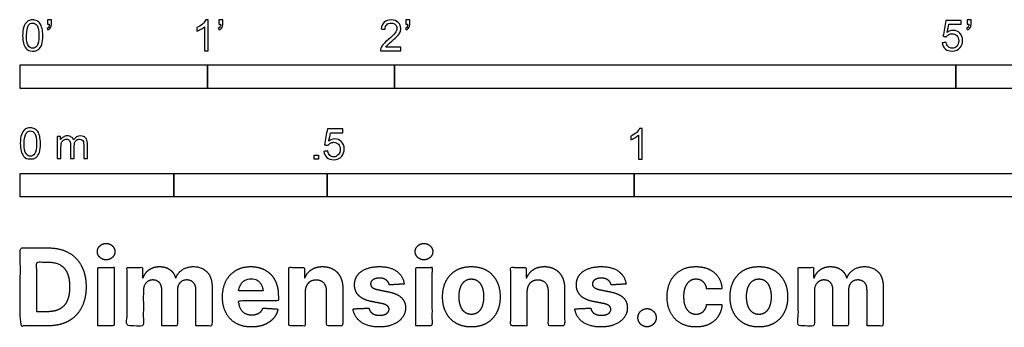
# Model space of a CAD drawing. Units: feet. Extents: x 0 to 10.5, y -2.2 to 9.
# Drawn here: x 0 to 5.3, y -2.2 to -0.5 of the extents above; entities that cross this region are included whole.
import ezdxf

# ---------------------------------------------------------------- set-up
doc = ezdxf.new("R2010")
doc.units = ezdxf.units.FT
doc.header["$MEASUREMENT"] = 0
doc.layers.add('2D$N-SYMB', color=7, linetype='Continuous', true_color=0x800040)
doc.layers.add('2D$X-DIMENSIONS.COM', color=7, linetype='Continuous', true_color=0x800080)

msp = doc.modelspace()

# ---------------------------------------------------------------- linework, layer by layer
at = {"layer": '2D$N-SYMB'}
for points in [[(0, -0.875), (0, -0.75), (1, -0.75), (1, -0.875)], [(1, -0.875), (1, -0.75), (2, -0.75), (2, -0.875)], [(2, -0.875), (2, -0.75), (5, -0.75), (5, -0.875)], [(5, -0.875), (5, -0.75), (10, -0.75), (10, -0.875)], [(1.5703, -1.2542), (1.5703, -1.2315), (1.593, -1.2315), (1.593, -1.2542)], [(0, -1.4554), (0, -1.3304), (0.8202, -1.3304), (0.8202, -1.4554)], [(0.8202, -1.4554), (0.8202, -1.3304), (1.6404, -1.3304), (1.6404, -1.4554)], [(1.6404, -1.4554), (1.6404, -1.3304), (3.2808, -1.3304), (3.2808, -1.4554)], [(3.2808, -1.4554), (3.2808, -1.3304), (6.5617, -1.3304), (6.5617, -1.4554)]]:
    msp.add_lwpolyline(points, close=True, dxfattribs=at)
for points, knots in [([(0.0126, -0.5927), (0.0126, -0.574), (0.0145, -0.5581), (0.0185, -0.5463), (0.0224, -0.5344), (0.0284, -0.5255), (0.0363, -0.5186), (0.0442, -0.5127), (0.0541, -0.5087), (0.0659, -0.5087), (0.0748, -0.5087), (0.0827, -0.5107), (0.0896, -0.5147), (0.0966, -0.5176), (0.1015, -0.5236), (0.1064, -0.5295), (0.1104, -0.5364), (0.1134, -0.5443), (0.1163, -0.5542), (0.1183, -0.5641), (0.1203, -0.5769), (0.1203, -0.5927), (0.1203, -0.6125), (0.1183, -0.6283), (0.1143, -0.6402), (0.1104, -0.652), (0.1045, -0.6609), (0.0966, -0.6678), (0.0887, -0.6738), (0.0788, -0.6757), (0.0659, -0.6757), (0.0501, -0.6757), (0.0383, -0.6718), (0.0294, -0.6599), (0.0185, -0.6461), (0.0126, -0.6244), (0.0126, -0.5927)], [0, 0, 0, 0, 1, 1, 1, 2, 2, 2, 3, 3, 3, 4, 4, 4, 5, 5, 5, 6, 6, 6, 7, 7, 7, 8, 8, 8, 9, 9, 9, 10, 10, 10, 11, 11, 11, 12, 12, 12, 12]), ([(0.0333, -0.5927), (0.0333, -0.6204), (0.0363, -0.6382), (0.0432, -0.6471), (0.0491, -0.656), (0.057, -0.6609), (0.0659, -0.6609), (0.0758, -0.6609), (0.0837, -0.656), (0.0896, -0.6471), (0.0956, -0.6382), (0.0995, -0.6204), (0.0995, -0.5927), (0.0995, -0.5661), (0.0956, -0.5483), (0.0896, -0.5394), (0.0837, -0.5305), (0.0758, -0.5255), (0.0659, -0.5255), (0.057, -0.5255), (0.0491, -0.5295), (0.0442, -0.5374), (0.0373, -0.5473), (0.0333, -0.5661), (0.0333, -0.5927)], [0, 0, 0, 0, 1, 1, 1, 2, 2, 2, 3, 3, 3, 4, 4, 4, 5, 5, 5, 6, 6, 6, 7, 7, 7, 8, 8, 8, 8]), ([(0.145, -0.5315), (0.145, -0.5236), (0.145, -0.5157), (0.145, -0.5077), (0.1522, -0.5077), (0.1595, -0.5077), (0.1667, -0.5077), (0.1667, -0.514), (0.1667, -0.5203), (0.1667, -0.5265), (0.1667, -0.5364), (0.1657, -0.5443), (0.1628, -0.5483), (0.1598, -0.5542), (0.1549, -0.5591), (0.1479, -0.5621), (0.1463, -0.5595), (0.1447, -0.5568), (0.143, -0.5542), (0.147, -0.5522), (0.1499, -0.5502), (0.1519, -0.5463), (0.1539, -0.5423), (0.1549, -0.5374), (0.1549, -0.5315), (0.1516, -0.5315), (0.1483, -0.5315), (0.145, -0.5315)], [0, 0, 0, 0, 1, 1, 1, 2, 2, 2, 3, 3, 3, 4, 4, 4, 5, 5, 5, 6, 6, 6, 7, 7, 7, 8, 8, 8, 9, 9, 9, 9]), ([(1.004, -0.6738), (0.9974, -0.6738), (0.9908, -0.6738), (0.9842, -0.6738), (0.9842, -0.6309), (0.9842, -0.5881), (0.9842, -0.5453), (0.9792, -0.5502), (0.9723, -0.5552), (0.9644, -0.5591), (0.9565, -0.5641), (0.9496, -0.568), (0.9437, -0.57), (0.9437, -0.5634), (0.9437, -0.5568), (0.9437, -0.5502), (0.9545, -0.5453), (0.9644, -0.5384), (0.9733, -0.5315), (0.9812, -0.5236), (0.9872, -0.5166), (0.9911, -0.5087), (0.9954, -0.5087), (0.9997, -0.5087), (1.004, -0.5087), (1.004, -0.5637), (1.004, -0.6188), (1.004, -0.6738)], [0, 0, 0, 0, 1, 1, 1, 2, 2, 2, 3, 3, 3, 4, 4, 4, 5, 5, 5, 6, 6, 6, 7, 7, 7, 8, 8, 8, 9, 9, 9, 9]), ([(1.0603, -0.5315), (1.0603, -0.5236), (1.0603, -0.5157), (1.0603, -0.5077), (1.0675, -0.5077), (1.0748, -0.5077), (1.082, -0.5077), (1.082, -0.514), (1.082, -0.5203), (1.082, -0.5265), (1.082, -0.5364), (1.081, -0.5443), (1.0781, -0.5483), (1.0751, -0.5542), (1.0702, -0.5591), (1.0632, -0.5621), (1.0616, -0.5595), (1.06, -0.5568), (1.0583, -0.5542), (1.0623, -0.5522), (1.0652, -0.5502), (1.0672, -0.5463), (1.0692, -0.5423), (1.0702, -0.5374), (1.0702, -0.5315), (1.0669, -0.5315), (1.0636, -0.5315), (1.0603, -0.5315)], [0, 0, 0, 0, 1, 1, 1, 2, 2, 2, 3, 3, 3, 4, 4, 4, 5, 5, 5, 6, 6, 6, 7, 7, 7, 8, 8, 8, 9, 9, 9, 9]), ([(2.0336, -0.655), (2.0336, -0.6613), (2.0336, -0.6675), (2.0336, -0.6738), (1.9977, -0.6738), (1.9618, -0.6738), (1.9259, -0.6738), (1.9249, -0.6698), (1.9259, -0.6649), (1.9279, -0.6599), (1.9308, -0.653), (1.9348, -0.6451), (1.9407, -0.6382), (1.9476, -0.6313), (1.9555, -0.6234), (1.9674, -0.6135), (1.9852, -0.5987), (1.997, -0.5868), (2.004, -0.5789), (2.0099, -0.57), (2.0128, -0.5621), (2.0128, -0.5542), (2.0128, -0.5463), (2.0099, -0.5394), (2.0049, -0.5344), (1.999, -0.5285), (1.9911, -0.5255), (1.9822, -0.5255), (1.9723, -0.5255), (1.9644, -0.5285), (1.9585, -0.5344), (1.9526, -0.5404), (1.9496, -0.5483), (1.9496, -0.5591), (1.9427, -0.5585), (1.9358, -0.5578), (1.9288, -0.5572), (1.9308, -0.5413), (1.9358, -0.5295), (1.9456, -0.5216), (1.9545, -0.5137), (1.9674, -0.5087), (1.9822, -0.5087), (1.998, -0.5087), (2.0109, -0.5137), (2.0198, -0.5226), (2.0296, -0.5315), (2.0336, -0.5423), (2.0336, -0.5552), (2.0336, -0.5611), (2.0326, -0.568), (2.0296, -0.574), (2.0267, -0.5809), (2.0227, -0.5868), (2.0168, -0.5947), (2.0099, -0.6016), (2, -0.6105), (1.9852, -0.6234), (1.9733, -0.6333), (1.9654, -0.6402), (1.9624, -0.6441), (1.9585, -0.6471), (1.9555, -0.651), (1.9536, -0.655), (1.9802, -0.655), (2.0069, -0.655), (2.0336, -0.655)], [0, 0, 0, 0, 1, 1, 1, 2, 2, 2, 3, 3, 3, 4, 4, 4, 5, 5, 5, 6, 6, 6, 7, 7, 7, 8, 8, 8, 9, 9, 9, 10, 10, 10, 11, 11, 11, 12, 12, 12, 13, 13, 13, 14, 14, 14, 15, 15, 15, 16, 16, 16, 17, 17, 17, 18, 18, 18, 19, 19, 19, 20, 20, 20, 21, 21, 21, 22, 22, 22, 22]), ([(2.0603, -0.5315), (2.0603, -0.5236), (2.0603, -0.5157), (2.0603, -0.5077), (2.0675, -0.5077), (2.0748, -0.5077), (2.082, -0.5077), (2.082, -0.514), (2.082, -0.5203), (2.082, -0.5265), (2.082, -0.5364), (2.081, -0.5443), (2.0781, -0.5483), (2.0751, -0.5542), (2.0702, -0.5591), (2.0632, -0.5621), (2.0616, -0.5595), (2.06, -0.5568), (2.0583, -0.5542), (2.0623, -0.5522), (2.0652, -0.5502), (2.0672, -0.5463), (2.0692, -0.5423), (2.0702, -0.5374), (2.0702, -0.5315), (2.0669, -0.5315), (2.0636, -0.5315), (2.0603, -0.5315)], [0, 0, 0, 0, 1, 1, 1, 2, 2, 2, 3, 3, 3, 4, 4, 4, 5, 5, 5, 6, 6, 6, 7, 7, 7, 8, 8, 8, 9, 9, 9, 9]), ([(4.9279, -0.6313), (4.9351, -0.6306), (4.9424, -0.63), (4.9496, -0.6293), (4.9506, -0.6402), (4.9545, -0.6471), (4.9605, -0.653), (4.9654, -0.658), (4.9723, -0.6609), (4.9812, -0.6609), (4.9901, -0.6609), (4.999, -0.657), (5.0059, -0.6491), (5.0119, -0.6421), (5.0158, -0.6323), (5.0158, -0.6204), (5.0158, -0.6085), (5.0119, -0.5997), (5.0059, -0.5927), (4.999, -0.5868), (4.9911, -0.5829), (4.9802, -0.5829), (4.9743, -0.5829), (4.9684, -0.5848), (4.9624, -0.5878), (4.9575, -0.5908), (4.9536, -0.5947), (4.9506, -0.5987), (4.9443, -0.598), (4.9381, -0.5973), (4.9318, -0.5967), (4.9371, -0.5684), (4.9424, -0.54), (4.9476, -0.5117), (4.975, -0.5117), (5.0023, -0.5117), (5.0296, -0.5117), (5.0296, -0.5183), (5.0296, -0.5249), (5.0296, -0.5315), (5.0076, -0.5315), (4.9855, -0.5315), (4.9634, -0.5315), (4.9605, -0.5463), (4.9575, -0.5611), (4.9545, -0.5759), (4.9644, -0.569), (4.9753, -0.5651), (4.9862, -0.5651), (5, -0.5651), (5.0119, -0.57), (5.0217, -0.5799), (5.0316, -0.5898), (5.0366, -0.6026), (5.0366, -0.6184), (5.0366, -0.6333), (5.0326, -0.6461), (5.0237, -0.657), (5.0138, -0.6708), (4.999, -0.6757), (4.9812, -0.6757), (4.9654, -0.6757), (4.9536, -0.6728), (4.9447, -0.6649), (4.9348, -0.656), (4.9298, -0.6451), (4.9279, -0.6313)], [0, 0, 0, 0, 1, 1, 1, 2, 2, 2, 3, 3, 3, 4, 4, 4, 5, 5, 5, 6, 6, 6, 7, 7, 7, 8, 8, 8, 9, 9, 9, 10, 10, 10, 11, 11, 11, 12, 12, 12, 13, 13, 13, 14, 14, 14, 15, 15, 15, 16, 16, 16, 17, 17, 17, 18, 18, 18, 19, 19, 19, 20, 20, 20, 21, 21, 21, 22, 22, 22, 22]), ([(5.0603, -0.5315), (5.0603, -0.5236), (5.0603, -0.5157), (5.0603, -0.5077), (5.0675, -0.5077), (5.0748, -0.5077), (5.082, -0.5077), (5.082, -0.514), (5.082, -0.5203), (5.082, -0.5265), (5.082, -0.5364), (5.081, -0.5443), (5.0781, -0.5483), (5.0751, -0.5542), (5.0702, -0.5591), (5.0632, -0.5621), (5.0616, -0.5595), (5.06, -0.5568), (5.0583, -0.5542), (5.0623, -0.5522), (5.0652, -0.5502), (5.0672, -0.5463), (5.0692, -0.5423), (5.0702, -0.5374), (5.0702, -0.5315), (5.0669, -0.5315), (5.0636, -0.5315), (5.0603, -0.5315)], [0, 0, 0, 0, 1, 1, 1, 2, 2, 2, 3, 3, 3, 4, 4, 4, 5, 5, 5, 6, 6, 6, 7, 7, 7, 8, 8, 8, 9, 9, 9, 9]), ([(0, -1.1696), (0, -1.1508), (0.002, -1.135), (0.0059, -1.1231), (0.0099, -1.1113), (0.0158, -1.1024), (0.0237, -1.0955), (0.0316, -1.0895), (0.0415, -1.0856), (0.0534, -1.0856), (0.0623, -1.0856), (0.0702, -1.0876), (0.0771, -1.0915), (0.084, -1.0945), (0.0889, -1.1004), (0.0939, -1.1063), (0.0978, -1.1133), (0.1008, -1.1212), (0.1038, -1.131), (0.1057, -1.1409), (0.1077, -1.1538), (0.1077, -1.1696), (0.1077, -1.1893), (0.1057, -1.2052), (0.1018, -1.217), (0.0978, -1.2289), (0.0919, -1.2378), (0.084, -1.2447), (0.0761, -1.2506), (0.0662, -1.2526), (0.0534, -1.2526), (0.0376, -1.2526), (0.0257, -1.2486), (0.0168, -1.2368), (0.0059, -1.2229), (0, -1.2012), (0, -1.1696)], [0, 0, 0, 0, 1, 1, 1, 2, 2, 2, 3, 3, 3, 4, 4, 4, 5, 5, 5, 6, 6, 6, 7, 7, 7, 8, 8, 8, 9, 9, 9, 10, 10, 10, 11, 11, 11, 12, 12, 12, 12]), ([(0.0208, -1.1696), (0.0208, -1.1973), (0.0237, -1.215), (0.0306, -1.2239), (0.0366, -1.2328), (0.0445, -1.2378), (0.0534, -1.2378), (0.0632, -1.2378), (0.0712, -1.2328), (0.0771, -1.2239), (0.083, -1.215), (0.087, -1.1973), (0.087, -1.1696), (0.087, -1.1429), (0.083, -1.1251), (0.0771, -1.1162), (0.0712, -1.1073), (0.0632, -1.1024), (0.0534, -1.1024), (0.0445, -1.1024), (0.0366, -1.1063), (0.0316, -1.1142), (0.0247, -1.1241), (0.0208, -1.1429), (0.0208, -1.1696)], [0, 0, 0, 0, 1, 1, 1, 2, 2, 2, 3, 3, 3, 4, 4, 4, 5, 5, 5, 6, 6, 6, 7, 7, 7, 8, 8, 8, 8]), ([(1.6226, -1.2117), (1.6295, -1.2111), (1.6365, -1.2104), (1.6434, -1.2097), (1.6454, -1.2206), (1.6483, -1.2275), (1.6543, -1.2335), (1.6602, -1.2384), (1.6671, -1.2414), (1.675, -1.2414), (1.6849, -1.2414), (1.6928, -1.2374), (1.6997, -1.2295), (1.7066, -1.2226), (1.7096, -1.2127), (1.7096, -1.2008), (1.7096, -1.189), (1.7066, -1.1801), (1.7007, -1.1732), (1.6938, -1.1672), (1.6849, -1.1633), (1.675, -1.1633), (1.6681, -1.1633), (1.6622, -1.1653), (1.6572, -1.1682), (1.6523, -1.1712), (1.6483, -1.1751), (1.6454, -1.1791), (1.6388, -1.1784), (1.6322, -1.1778), (1.6256, -1.1771), (1.6309, -1.1488), (1.6361, -1.1205), (1.6414, -1.0921), (1.6687, -1.0921), (1.6961, -1.0921), (1.7234, -1.0921), (1.7234, -1.0987), (1.7234, -1.1053), (1.7234, -1.1119), (1.7017, -1.1119), (1.6799, -1.1119), (1.6582, -1.1119), (1.6552, -1.1267), (1.6523, -1.1416), (1.6493, -1.1564), (1.6592, -1.1495), (1.6691, -1.1455), (1.6799, -1.1455), (1.6948, -1.1455), (1.7066, -1.1504), (1.7165, -1.1603), (1.7264, -1.1702), (1.7313, -1.1831), (1.7313, -1.1989), (1.7313, -1.2137), (1.7274, -1.2265), (1.7185, -1.2374), (1.7076, -1.2512), (1.6938, -1.2562), (1.675, -1.2562), (1.6602, -1.2562), (1.6483, -1.2532), (1.6384, -1.2453), (1.6295, -1.2364), (1.6236, -1.2255), (1.6226, -1.2117)], [0, 0, 0, 0, 1, 1, 1, 2, 2, 2, 3, 3, 3, 4, 4, 4, 5, 5, 5, 6, 6, 6, 7, 7, 7, 8, 8, 8, 9, 9, 9, 10, 10, 10, 11, 11, 11, 12, 12, 12, 13, 13, 13, 14, 14, 14, 15, 15, 15, 16, 16, 16, 17, 17, 17, 18, 18, 18, 19, 19, 19, 20, 20, 20, 21, 21, 21, 22, 22, 22, 22]), ([(3.3233, -1.2542), (3.3167, -1.2542), (3.3102, -1.2542), (3.3036, -1.2542), (3.3036, -1.2114), (3.3036, -1.1686), (3.3036, -1.1257), (3.2986, -1.1307), (3.2917, -1.1356), (3.2838, -1.1396), (3.2759, -1.1445), (3.269, -1.1485), (3.2631, -1.1504), (3.2631, -1.1439), (3.2631, -1.1373), (3.2631, -1.1307), (3.2739, -1.1257), (3.2838, -1.1188), (3.2927, -1.1119), (3.3006, -1.104), (3.3065, -1.0971), (3.3105, -1.0892), (3.3148, -1.0892), (3.3191, -1.0892), (3.3233, -1.0892), (3.3233, -1.1442), (3.3233, -1.1992), (3.3233, -1.2542)], [0, 0, 0, 0, 1, 1, 1, 2, 2, 2, 3, 3, 3, 4, 4, 4, 5, 5, 5, 6, 6, 6, 7, 7, 7, 8, 8, 8, 9, 9, 9, 9]), ([(0.1976, -1.2506), (0.1976, -1.2111), (0.1976, -1.1716), (0.1976, -1.132), (0.2036, -1.132), (0.2095, -1.132), (0.2154, -1.132), (0.2154, -1.1376), (0.2154, -1.1432), (0.2154, -1.1488), (0.2194, -1.1429), (0.2243, -1.138), (0.2303, -1.135), (0.2362, -1.131), (0.2431, -1.1291), (0.251, -1.1291), (0.2599, -1.1291), (0.2678, -1.131), (0.2727, -1.135), (0.2787, -1.1389), (0.2826, -1.1439), (0.2846, -1.1498), (0.2945, -1.136), (0.3063, -1.1291), (0.3222, -1.1291), (0.334, -1.1291), (0.3429, -1.133), (0.3488, -1.1389), (0.3558, -1.1459), (0.3587, -1.1557), (0.3587, -1.1696), (0.3587, -1.1966), (0.3587, -1.2236), (0.3587, -1.2506), (0.3521, -1.2506), (0.3455, -1.2506), (0.339, -1.2506), (0.339, -1.2259), (0.339, -1.2012), (0.339, -1.1765), (0.339, -1.1676), (0.338, -1.1627), (0.337, -1.1587), (0.335, -1.1548), (0.333, -1.1518), (0.3291, -1.1498), (0.3261, -1.1478), (0.3222, -1.1469), (0.3172, -1.1469), (0.3093, -1.1469), (0.3024, -1.1498), (0.2965, -1.1548), (0.2905, -1.1607), (0.2886, -1.1696), (0.2886, -1.1814), (0.2886, -1.2045), (0.2886, -1.2276), (0.2886, -1.2506), (0.2816, -1.2506), (0.2747, -1.2506), (0.2678, -1.2506), (0.2678, -1.2249), (0.2678, -1.1992), (0.2678, -1.1735), (0.2678, -1.1646), (0.2668, -1.1577), (0.2629, -1.1538), (0.2599, -1.1488), (0.254, -1.1469), (0.2471, -1.1469), (0.2411, -1.1469), (0.2362, -1.1478), (0.2312, -1.1518), (0.2263, -1.1548), (0.2233, -1.1587), (0.2204, -1.1646), (0.2184, -1.1706), (0.2174, -1.1785), (0.2174, -1.1893), (0.2174, -1.2098), (0.2174, -1.2302), (0.2174, -1.2506), (0.2108, -1.2506), (0.2042, -1.2506), (0.1976, -1.2506)], [0, 0, 0, 0, 1, 1, 1, 2, 2, 2, 3, 3, 3, 4, 4, 4, 5, 5, 5, 6, 6, 6, 7, 7, 7, 8, 8, 8, 9, 9, 9, 10, 10, 10, 11, 11, 11, 12, 12, 12, 13, 13, 13, 14, 14, 14, 15, 15, 15, 16, 16, 16, 17, 17, 17, 18, 18, 18, 19, 19, 19, 20, 20, 20, 21, 21, 21, 22, 22, 22, 23, 23, 23, 24, 24, 24, 25, 25, 25, 26, 26, 26, 27, 27, 27, 28, 28, 28, 28])]:
    msp.add_open_spline(points, degree=3, knots=knots, dxfattribs=at)
at = {"layer": '2D$X-DIMENSIONS.COM'}
for points, degree, knots in [([(0.1477, -2.1446), (0.2112, -2.1446), (0.2569, -2.1195), (0.3025, -2.0945), (0.327, -2.0477), (0.3516, -2.0009), (0.3516, -1.9358), (0.3516, -1.8709), (0.327, -1.8243), (0.3025, -1.7777), (0.2572, -1.7528), (0.2118, -1.7279), (0.1489, -1.7279), (0.0745, -1.7279), (0, -1.7279), (0, -1.9362), (0, -2.1446), (0.0739, -2.1446), (0.1477, -2.1446)], 2, [-15, -15, -15, -14, -14, -13, -13, -12, -12, -11, -11, -10, -10, -9, -9, -8, -8, -7, -7, -6, -6, -6]), ([(0.4588, -1.7918), (0.4781, -1.7918), (0.4918, -1.7789), (0.5056, -1.7659), (0.5056, -1.7478), (0.5056, -1.7299), (0.4918, -1.717), (0.4781, -1.7041), (0.4586, -1.7041), (0.4395, -1.7041), (0.4256, -1.717), (0.4118, -1.7299), (0.4118, -1.7478), (0.4118, -1.7659), (0.4256, -1.7789), (0.4395, -1.7918), (0.4588, -1.7918)], 2, [-8, -8, -8, -7, -7, -6, -6, -5, -5, -4, -4, -3, -3, -2, -2, -1, -1, 0, 0, 0]), ([(2.1576, -1.7918), (2.1769, -1.7918), (2.1907, -1.7789), (2.2044, -1.7659), (2.2044, -1.7478), (2.2044, -1.7299), (2.1907, -1.717), (2.1769, -1.7041), (2.1574, -1.7041), (2.1383, -1.7041), (2.1244, -1.717), (2.1106, -1.7299), (2.1106, -1.7478), (2.1106, -1.7659), (2.1244, -1.7789), (2.1383, -1.7918), (2.1576, -1.7918)], 2, [-8, -8, -8, -7, -7, -6, -6, -5, -5, -4, -4, -3, -3, -2, -2, -1, -1, 0, 0, 0]), ([(0.144, -2.0691), (0.1831, -2.0691), (0.2099, -2.0551), (0.2366, -2.0412), (0.2501, -2.0118), (0.2637, -1.9824), (0.2637, -1.9358), (0.2637, -1.8896), (0.2501, -1.8603), (0.2366, -1.831), (0.21, -1.8172), (0.1833, -1.8034), (0.1442, -1.8034), (0.1162, -1.8034), (0.0881, -1.8034), (0.0881, -1.9362), (0.0881, -2.0691), (0.1161, -2.0691), (0.144, -2.0691)], 2, [-7.813477, -7.813477, -7.813477, -6.813477, -6.813477, -5.813477, -5.813477, -4.813477, -4.813477, -3.813477, -3.813477, -2.813477, -2.813477, -1.813477, -1.813477, -1.543945, -1.543945, -0.268555, -0.268555, 0, 0, 0]), ([(0.415, -2.1446), (0.4584, -2.1446), (0.5017, -2.1446), (0.5017, -1.9883), (0.5017, -1.8321), (0.4584, -1.8321), (0.415, -1.8321), (0.415, -1.9883), (0.415, -2.1446)], 2, [-4, -4, -4, -3, -3, -2, -2, -1, -1, 0, 0, 0]), ([(0.6571, -1.8872), (0.6553, -1.8872), (0.6535, -1.8872), (0.6535, -1.8596), (0.6535, -1.8321), (0.6122, -1.8321), (0.5709, -1.8321), (0.5709, -1.9883), (0.5709, -2.1446), (0.6142, -2.1446), (0.6576, -2.1446), (0.6576, -2.0508), (0.6576, -1.957), (0.6576, -1.9397), (0.6643, -1.9268), (0.671, -1.9138), (0.6825, -1.9066), (0.694, -1.8994), (0.7084, -1.8994), (0.7298, -1.8994), (0.7429, -1.913), (0.756, -1.9267), (0.756, -1.9497), (0.756, -2.0471), (0.756, -2.1446), (0.798, -2.1446), (0.84, -2.1446), (0.84, -2.0491), (0.84, -1.9537), (0.84, -1.9293), (0.8533, -1.9144), (0.8665, -1.8994), (0.8901, -1.8994), (0.9108, -1.8994), (0.9247, -1.9124), (0.9385, -1.9254), (0.9385, -1.9515), (0.9385, -2.048), (0.9385, -2.1446), (0.9818, -2.1446), (1.025, -2.1446), (1.025, -2.0395), (1.025, -1.9344), (1.025, -1.8835), (0.9976, -1.8558), (0.9703, -1.828), (0.9265, -1.828), (0.8921, -1.828), (0.867, -1.8442), (0.8419, -1.8603), (0.8323, -1.8872), (0.8307, -1.8872), (0.8291, -1.8872), (0.8215, -1.8599), (0.799, -1.844), (0.7764, -1.828), (0.7442, -1.828), (0.7125, -1.828), (0.6897, -1.8439), (0.6669, -1.8597), (0.6571, -1.8872)], 2, [0, 0, 0, 0.017578, 0.017578, 0.282227, 0.282227, 0.678711, 0.678711, 2.178711, 2.178711, 2.594727, 2.594727, 3.495117, 3.495117, 4.495117, 4.495117, 5.495117, 5.495117, 6.495117, 6.495117, 7.495117, 7.495117, 8.495117, 8.495117, 9.495117, 9.495117, 10.495117, 10.495117, 11.495117, 11.495117, 12.495117, 12.495117, 13.495117, 13.495117, 14.495117, 14.495117, 15.495117, 15.495117, 16.495117, 16.495117, 17.495117, 17.495117, 18.495117, 18.495117, 19.495117, 19.495117, 20.495117, 20.495117, 21.495117, 21.495117, 22.495117, 22.495117, 23.495117, 23.495117, 24.495117, 24.495117, 25.495117, 25.495117, 26.495117, 26.495117, 27.495117, 27.495117, 27.495117]), ([(1.2358, -2.1507), (1.2744, -2.1507), (1.304, -2.1388), (1.3336, -2.1269), (1.3524, -2.1054), (1.3713, -2.0839), (1.3774, -2.055), (1.3373, -2.0524), (1.2972, -2.0497), (1.2927, -2.0615), (1.2842, -2.0697), (1.2756, -2.0778), (1.2636, -2.0819), (1.2516, -2.086), (1.2372, -2.086), (1.2154, -2.086), (1.1995, -2.0768), (1.1837, -2.0677), (1.175, -2.0508), (1.1664, -2.0339), (1.1664, -2.0105), (1.2728, -2.0105), (1.3792, -2.0105), (1.3792, -1.9986), (1.3792, -1.9867), (1.3792, -1.9468), (1.368, -1.917), (1.3568, -1.8872), (1.3368, -1.8675), (1.3167, -1.8477), (1.29, -1.8379), (1.2632, -1.828), (1.2323, -1.828), (1.1863, -1.828), (1.1522, -1.8483), (1.1182, -1.8687), (1.0994, -1.9051), (1.0807, -1.9415), (1.0807, -1.9897), (1.0807, -2.0392), (1.0994, -2.0753), (1.1182, -2.1114), (1.1529, -2.131), (1.1875, -2.1507), (1.2358, -2.1507)], 2, [-3, -3, -3, -1.999602, -1.999602, -0.999203, -0.999203, 0.001195, 0.001195, 1.001594, 1.001594, 2.001992, 2.001992, 3.00239, 3.00239, 4.002789, 4.002789, 5.003187, 5.003187, 6.003586, 6.003586, 7.003984, 7.003984, 7.810461, 7.810461, 8.810461, 8.810461, 9.810461, 9.810461, 10.810461, 10.810461, 11.810461, 11.810461, 12.810461, 12.810461, 13.810461, 13.810461, 14.810461, 14.810461, 15.810461, 15.810461, 16.810461, 16.810461, 17.810461, 17.810461, 18.810461, 18.810461, 18.810461]), ([(1.5224, -1.9639), (1.5226, -1.9438), (1.53, -1.9294), (1.5375, -1.9151), (1.5508, -1.9075), (1.5641, -1.9), (1.5816, -1.9), (1.6077, -1.9), (1.6225, -1.9162), (1.6374, -1.9324), (1.6372, -1.961), (1.6372, -2.0528), (1.6372, -2.1446), (1.6805, -2.1446), (1.7238, -2.1446), (1.7238, -2.0451), (1.7238, -1.9456), (1.7238, -1.9092), (1.7104, -1.8828), (1.697, -1.8565), (1.6728, -1.8422), (1.6486, -1.828), (1.616, -1.828), (1.5812, -1.828), (1.5568, -1.844), (1.5324, -1.8599), (1.522, -1.8872), (1.5202, -1.8872), (1.5184, -1.8872), (1.5184, -1.8596), (1.5184, -1.8321), (1.4771, -1.8321), (1.4358, -1.8321), (1.4358, -1.9883), (1.4358, -2.1446), (1.4791, -2.1446), (1.5224, -2.1446), (1.5224, -2.0542), (1.5224, -1.9639)], 2, [-32, -32, -32, -31, -31, -30, -30, -29, -29, -28, -28, -27, -27, -26, -26, -25, -25, -24, -24, -23, -23, -22, -22, -21, -21, -20, -20, -19, -19, -18, -18, -17, -17, -16, -16, -15, -15, -14, -14, -13, -13, -13]), ([(2.052, -1.9212), (2.0463, -1.878), (2.0122, -1.853), (1.9781, -1.828), (1.9189, -1.828), (1.8789, -1.828), (1.8491, -1.8398), (1.8193, -1.8516), (1.8029, -1.8734), (1.7865, -1.8951), (1.7865, -1.9252), (1.7865, -1.9602), (1.8088, -1.9828), (1.8311, -2.0054), (1.8768, -2.0146), (1.9039, -2.0199), (1.9309, -2.0253), (1.9513, -2.0294), (1.9611, -2.037), (1.9708, -2.0447), (1.971, -2.0565), (1.9708, -2.0705), (1.9569, -2.0793), (1.943, -2.0882), (1.9202, -2.0882), (1.897, -2.0882), (1.8821, -2.0783), (1.8673, -2.0685), (1.8634, -2.0495), (1.8208, -2.0518), (1.7782, -2.054), (1.7845, -2.0988), (1.8212, -2.1247), (1.8579, -2.1507), (1.92, -2.1507), (1.9607, -2.1507), (1.9919, -2.1377), (2.0231, -2.1248), (2.0411, -2.1016), (2.0591, -2.0784), (2.0591, -2.0477), (2.0591, -2.0139), (2.0367, -1.9932), (2.0144, -1.9724), (1.9688, -1.9631), (1.9405, -1.9574), (1.9122, -1.9517), (1.8905, -1.947), (1.8815, -1.9393), (1.8726, -1.9315), (1.8726, -1.9204), (1.8726, -1.9063), (1.8864, -1.8979), (1.9002, -1.8894), (1.9204, -1.8894), (1.9354, -1.8894), (1.9463, -1.8944), (1.9572, -1.8994), (1.9639, -1.9076), (1.9706, -1.9159), (1.9727, -1.9261), (2.0123, -1.9236), (2.052, -1.9212)], 2, [-45, -45, -45, -44, -44, -43, -43, -42, -42, -41, -41, -40, -40, -39, -39, -38, -38, -37, -37, -36, -36, -35, -35, -34, -34, -33, -33, -32, -32, -31, -31, -30, -30, -29, -29, -28, -28, -27, -27, -26, -26, -25, -25, -24, -24, -23, -23, -22, -22, -21, -21, -20, -20, -19, -19, -18, -18, -17, -17, -16, -16, -15, -15, -14, -14, -14]), ([(2.1139, -2.1446), (2.1572, -2.1446), (2.2005, -2.1446), (2.2005, -1.9883), (2.2005, -1.8321), (2.1572, -1.8321), (2.1139, -1.8321), (2.1139, -1.9883), (2.1139, -2.1446)], 2, [-4, -4, -4, -3, -3, -2, -2, -1, -1, 0, 0, 0]), ([(2.4109, -2.1507), (2.4583, -2.1507), (2.4928, -2.1304), (2.5273, -2.1102), (2.546, -2.0739), (2.5647, -2.0375), (2.5647, -1.9895), (2.5647, -1.9411), (2.546, -1.9048), (2.5273, -1.8685), (2.4928, -1.8482), (2.4583, -1.828), (2.4109, -1.828), (2.3635, -1.828), (2.329, -1.8482), (2.2945, -1.8685), (2.2758, -1.9048), (2.2571, -1.9411), (2.2571, -1.9895), (2.2571, -2.0375), (2.2758, -2.0739), (2.2945, -2.1102), (2.329, -2.1304), (2.3635, -2.1507), (2.4109, -2.1507)], 2, [-12, -12, -12, -11, -11, -10, -10, -9, -9, -8, -8, -7, -7, -6, -6, -5, -5, -4, -4, -3, -3, -2, -2, -1, -1, 0, 0, 0]), ([(2.7079, -1.9639), (2.7081, -1.9438), (2.7156, -1.9294), (2.723, -1.9151), (2.7363, -1.9075), (2.7496, -1.9), (2.7671, -1.9), (2.7932, -1.9), (2.808, -1.9162), (2.8229, -1.9324), (2.8227, -1.961), (2.8227, -2.0528), (2.8227, -2.1446), (2.866, -2.1446), (2.9093, -2.1446), (2.9093, -2.0451), (2.9093, -1.9456), (2.9093, -1.9092), (2.8959, -1.8828), (2.8825, -1.8565), (2.8583, -1.8422), (2.8341, -1.828), (2.8015, -1.828), (2.7667, -1.828), (2.7423, -1.844), (2.7179, -1.8599), (2.7075, -1.8872), (2.7057, -1.8872), (2.7039, -1.8872), (2.7039, -1.8596), (2.7039, -1.8321), (2.6626, -1.8321), (2.6213, -1.8321), (2.6213, -1.9883), (2.6213, -2.1446), (2.6646, -2.1446), (2.7079, -2.1446), (2.7079, -2.0542), (2.7079, -1.9639)], 2, [-32, -32, -32, -31, -31, -30, -30, -29, -29, -28, -28, -27, -27, -26, -26, -25, -25, -24, -24, -23, -23, -22, -22, -21, -21, -20, -20, -19, -19, -18, -18, -17, -17, -16, -16, -15, -15, -14, -14, -13, -13, -13]), ([(3.2375, -1.9212), (3.2318, -1.878), (3.1977, -1.853), (3.1637, -1.828), (3.1045, -1.828), (3.0644, -1.828), (3.0346, -1.8398), (3.0048, -1.8516), (2.9884, -1.8734), (2.972, -1.8951), (2.972, -1.9252), (2.972, -1.9602), (2.9943, -1.9828), (3.0166, -2.0054), (3.0623, -2.0146), (3.0894, -2.0199), (3.1165, -2.0253), (3.1368, -2.0294), (3.1466, -2.037), (3.1563, -2.0447), (3.1565, -2.0565), (3.1563, -2.0705), (3.1424, -2.0793), (3.1285, -2.0882), (3.1057, -2.0882), (3.0825, -2.0882), (3.0676, -2.0783), (3.0528, -2.0685), (3.0489, -2.0495), (3.0063, -2.0518), (2.9637, -2.054), (2.97, -2.0988), (3.0067, -2.1247), (3.0434, -2.1507), (3.1055, -2.1507), (3.1462, -2.1507), (3.1774, -2.1377), (3.2086, -2.1248), (3.2266, -2.1016), (3.2446, -2.0784), (3.2446, -2.0477), (3.2446, -2.0139), (3.2222, -1.9932), (3.1999, -1.9724), (3.1543, -1.9631), (3.126, -1.9574), (3.0977, -1.9517), (3.076, -1.947), (3.067, -1.9393), (3.0581, -1.9315), (3.0581, -1.9204), (3.0581, -1.9063), (3.0719, -1.8979), (3.0857, -1.8894), (3.1059, -1.8894), (3.1209, -1.8894), (3.1318, -1.8944), (3.1427, -1.8994), (3.1494, -1.9076), (3.1561, -1.9159), (3.1582, -1.9261), (3.1978, -1.9236), (3.2375, -1.9212)], 2, [-45, -45, -45, -44, -44, -43, -43, -42, -42, -41, -41, -40, -40, -39, -39, -38, -38, -37, -37, -36, -36, -35, -35, -34, -34, -33, -33, -32, -32, -31, -31, -30, -30, -29, -29, -28, -28, -27, -27, -26, -26, -25, -25, -24, -24, -23, -23, -22, -22, -21, -21, -20, -20, -19, -19, -18, -18, -17, -17, -16, -16, -15, -15, -14, -14, -14]), ([(3.611, -2.1507), (3.6528, -2.1507), (3.6833, -2.1354), (3.7138, -2.1201), (3.7312, -2.093), (3.7486, -2.0658), (3.7506, -2.03), (3.7097, -2.03), (3.6688, -2.03), (3.6664, -2.0465), (3.6585, -2.0582), (3.6507, -2.0699), (3.6388, -2.076), (3.6269, -2.0821), (3.6121, -2.0821), (3.5919, -2.0821), (3.5769, -2.0711), (3.5618, -2.0601), (3.5536, -2.0392), (3.5453, -2.0182), (3.5453, -1.9883), (3.5453, -1.9588), (3.5537, -1.9381), (3.562, -1.9173), (3.577, -1.9064), (3.5919, -1.8955), (3.6121, -1.8955), (3.6359, -1.8955), (3.6506, -1.9099), (3.6654, -1.9242), (3.6688, -1.9476), (3.7097, -1.9476), (3.7506, -1.9476), (3.7488, -1.9114), (3.7309, -1.8845), (3.713, -1.8577), (3.6823, -1.8428), (3.6515, -1.828), (3.6106, -1.828), (3.5632, -1.828), (3.5288, -1.8484), (3.4945, -1.8689), (3.4759, -1.9052), (3.4572, -1.9415), (3.4572, -1.9895), (3.4572, -2.0369), (3.4756, -2.0733), (3.4941, -2.1098), (3.5285, -2.1302), (3.563, -2.1507), (3.611, -2.1507)], 2, [-28, -28, -28, -27, -27, -26, -26, -25, -25, -24, -24, -23, -23, -22, -22, -21, -21, -20, -20, -19, -19, -18, -18, -17, -17, -16, -16, -15, -15, -14, -14, -13, -13, -12, -12, -11, -11, -10, -10, -9, -9, -8, -8, -7, -7, -6, -6, -5, -5, -4, -4, -3, -3, -3]), ([(3.9476, -2.1507), (3.995, -2.1507), (4.0294, -2.1304), (4.0639, -2.1102), (4.0826, -2.0739), (4.1014, -2.0375), (4.1014, -1.9895), (4.1014, -1.9411), (4.0826, -1.9048), (4.0639, -1.8685), (4.0294, -1.8482), (3.995, -1.828), (3.9476, -1.828), (3.9001, -1.828), (3.8657, -1.8482), (3.8312, -1.8685), (3.8125, -1.9048), (3.7937, -1.9411), (3.7937, -1.9895), (3.7937, -2.0375), (3.8125, -2.0739), (3.8312, -2.1102), (3.8657, -2.1304), (3.9001, -2.1507), (3.9476, -2.1507)], 2, [-12, -12, -12, -11, -11, -10, -10, -9, -9, -8, -8, -7, -7, -6, -6, -5, -5, -4, -4, -3, -3, -2, -2, -1, -1, 0, 0, 0]), ([(4.2442, -1.8872), (4.2424, -1.8872), (4.2405, -1.8872), (4.2405, -1.8596), (4.2405, -1.8321), (4.1992, -1.8321), (4.1579, -1.8321), (4.1579, -1.9883), (4.1579, -2.1446), (4.2013, -2.1446), (4.2446, -2.1446), (4.2446, -2.0508), (4.2446, -1.957), (4.2446, -1.9397), (4.2513, -1.9268), (4.258, -1.9138), (4.2695, -1.9066), (4.281, -1.8994), (4.2955, -1.8994), (4.3168, -1.8994), (4.3299, -1.913), (4.3431, -1.9267), (4.3431, -1.9497), (4.3431, -2.0471), (4.3431, -2.1446), (4.3851, -2.1446), (4.4271, -2.1446), (4.4271, -2.0491), (4.4271, -1.9537), (4.4271, -1.9293), (4.4403, -1.9144), (4.4535, -1.8994), (4.4771, -1.8994), (4.4979, -1.8994), (4.5117, -1.9124), (4.5256, -1.9254), (4.5256, -1.9515), (4.5256, -2.048), (4.5256, -2.1446), (4.5688, -2.1446), (4.612, -2.1446), (4.612, -2.0395), (4.612, -1.9344), (4.612, -1.8835), (4.5847, -1.8558), (4.5573, -1.828), (4.5135, -1.828), (4.4792, -1.828), (4.454, -1.8442), (4.4289, -1.8603), (4.4194, -1.8872), (4.4177, -1.8872), (4.4161, -1.8872), (4.4086, -1.8599), (4.386, -1.844), (4.3634, -1.828), (4.3313, -1.828), (4.2995, -1.828), (4.2767, -1.8439), (4.2539, -1.8597), (4.2442, -1.8872)], 2, [0, 0, 0, 0.017578, 0.017578, 0.282227, 0.282227, 0.678711, 0.678711, 2.178711, 2.178711, 2.594727, 2.594727, 3.495117, 3.495117, 4.495117, 4.495117, 5.495117, 5.495117, 6.495117, 6.495117, 7.495117, 7.495117, 8.495117, 8.495117, 9.495117, 9.495117, 10.495117, 10.495117, 11.495117, 11.495117, 12.495117, 12.495117, 13.495117, 13.495117, 14.495117, 14.495117, 15.495117, 15.495117, 16.495117, 16.495117, 17.495117, 17.495117, 18.495117, 18.495117, 19.495117, 19.495117, 20.495117, 20.495117, 21.495117, 21.495117, 22.495117, 22.495117, 23.495117, 23.495117, 24.495117, 24.495117, 25.495117, 25.495117, 26.495117, 26.495117, 27.495117, 27.495117, 27.495117]), ([(1.1667, -1.9577), (1.2104, -1.9577), (1.2541, -1.9577), (1.2978, -1.9577), (1.2973, -1.954), (1.296, -1.9462), (1.2922, -1.9331), (1.2872, -1.9221), (1.2812, -1.9138), (1.2748, -1.9068), (1.2651, -1.8997), (1.2511, -1.8943), (1.2366, -1.8925), (1.2231, -1.8932), (1.2118, -1.8957), (1.2022, -1.8998), (1.1938, -1.9055), (1.1837, -1.9151), (1.1756, -1.928), (1.1697, -1.9438), (1.1676, -1.9529), (1.1667, -1.9577)], 3, [3.537974, 3.537974, 3.537974, 3.537974, 3.871399, 3.871399, 3.871399, 3.936638, 4.007174, 4.106873, 4.150328, 4.195172, 4.28414, 4.383634, 4.49492, 4.585472, 4.661678, 4.72997, 4.79585, 4.860411, 4.993083, 5.070262, 5.154608, 5.154608, 5.154608, 5.154608]), ([(2.4113, -2.0835), (2.4329, -2.0835), (2.4473, -2.0712), (2.4618, -2.0589), (2.4692, -2.0375), (2.4766, -2.0162), (2.4766, -1.9889), (2.4766, -1.9617), (2.4692, -1.9403), (2.4618, -1.9189), (2.4473, -1.9065), (2.4329, -1.8941), (2.4113, -1.8941), (2.3895, -1.8941), (2.3748, -1.9065), (2.36, -1.9189), (2.3526, -1.9403), (2.3452, -1.9617), (2.3452, -1.9889), (2.3452, -2.0162), (2.3526, -2.0375), (2.36, -2.0589), (2.3748, -2.0712), (2.3895, -2.0835), (2.4113, -2.0835)], 2, [0, 0, 0, 1, 1, 2, 2, 3, 3, 4, 4, 5, 5, 6, 6, 7, 7, 8, 8, 9, 9, 10, 10, 11, 11, 12, 12, 12]), ([(3.948, -2.0835), (3.9695, -2.0835), (3.984, -2.0712), (3.9984, -2.0589), (4.0058, -2.0375), (4.0133, -2.0162), (4.0133, -1.9889), (4.0133, -1.9617), (4.0058, -1.9403), (3.9984, -1.9189), (3.984, -1.9065), (3.9695, -1.8941), (3.948, -1.8941), (3.9262, -1.8941), (3.9114, -1.9065), (3.8967, -1.9189), (3.8893, -1.9403), (3.8818, -1.9617), (3.8818, -1.9889), (3.8818, -2.0162), (3.8893, -2.0375), (3.8967, -2.0589), (3.9114, -2.0712), (3.9262, -2.0835), (3.948, -2.0835)], 2, [0, 0, 0, 1, 1, 2, 2, 3, 3, 4, 4, 5, 5, 6, 6, 7, 7, 8, 8, 9, 9, 10, 10, 11, 11, 12, 12, 12]), ([(3.35, -2.1498), (3.3632, -2.1498), (3.3742, -2.1432), (3.3852, -2.1366), (3.392, -2.1255), (3.3988, -2.1144), (3.3988, -2.101), (3.3988, -2.0811), (3.3842, -2.0668), (3.3695, -2.0526), (3.35, -2.0526), (3.3299, -2.0526), (3.3155, -2.0668), (3.3012, -2.0811), (3.3012, -2.101), (3.3012, -2.1212), (3.3155, -2.1355), (3.3299, -2.1498), (3.35, -2.1498)], 2, [-9, -9, -9, -8, -8, -7, -7, -6, -6, -5, -5, -4, -4, -3, -3, -2, -2, -1, -1, 0, 0, 0])]:
    msp.add_open_spline(points, degree=degree, knots=knots, dxfattribs=at)

doc.saveas('drawing.dxf')
